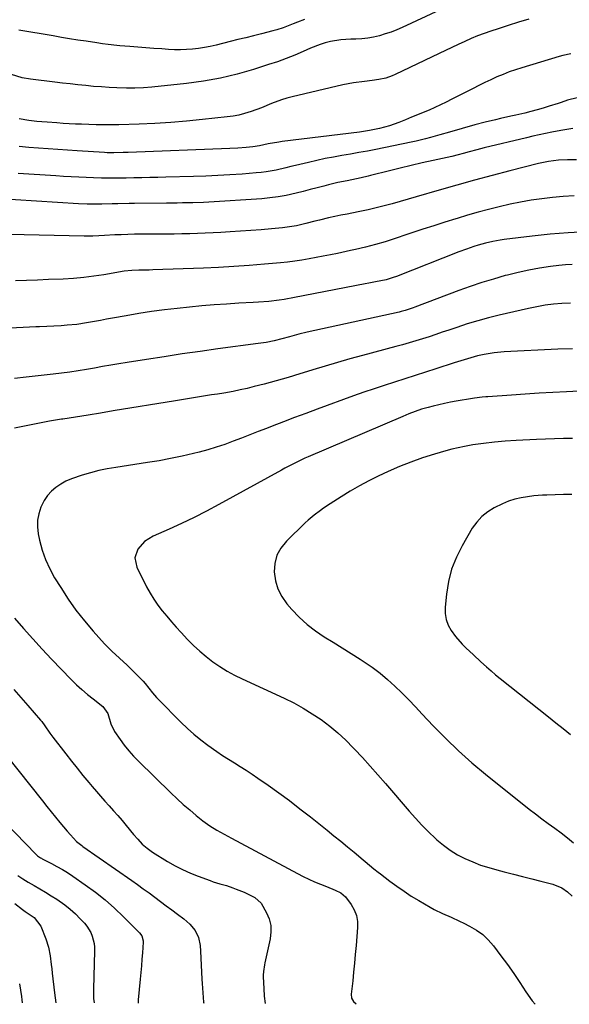
# Model space of a CAD drawing. Units: inches. Extents: x 1890287 to 1895601, y 469591 to 474862.
# Drawn here: x 1893007 to 1893250, y 469598 to 470034 of the extents above; entities that cross this region are included whole.
import ezdxf

# ---------------------------------------------------------------- set-up
doc = ezdxf.new("R2010")
doc.units = ezdxf.units.IN
doc.header["$MEASUREMENT"] = 0
doc.layers.add('7', color=7, linetype='Continuous')
doc.layers.add('8', color=7, linetype='Continuous')

msp = doc.modelspace()

# ---------------------------------------------------------------- linework, layer by layer
at = {"layer": '7', "color": 18}
for points in [[(1893199.51, 470041.5, 2016), (1893176.44, 470030.74, 2016), (1893173.98, 470029.67, 2016), (1893171.49, 470028.67, 2016), (1893168.95, 470027.8, 2016), (1893166.38, 470027, 2016), (1893163.78, 470026.37, 2016), (1893161.16, 470025.88, 2016), (1893158.5, 470025.61, 2016), (1893155.83, 470025.47, 2016), (1893153.75, 470025.44, 2016), (1893149.2, 470025.15, 2016), (1893144.69, 470024.41, 2016), (1893142.38, 470023.84, 2016), (1893140.16, 470023.19, 2016), (1893135.85, 470021.51, 2016), (1893132.61, 470020.05, 2016), (1893128.85, 470018.44, 2016), (1893125.06, 470016.92, 2016), (1893121.21, 470015.53, 2016), (1893117.32, 470014.23, 2016), (1893110.62, 470012.13, 2016), (1893103.31, 470010.07, 2016), (1893095.94, 470008.31, 2016), (1893088.48, 470006.98, 2016), (1893080.96, 470005.94, 2016), (1893065.58, 470004.28, 2016), (1893061.86, 470003.97, 2016), (1893058.15, 470003.78, 2016), (1893054.43, 470003.77, 2016), (1893050.17, 470003.9, 2016), (1893046.72, 470004.11, 2016), (1893043.27, 470004.35, 2016), (1893039.82, 470004.63, 2016), (1893036.38, 470004.96, 2016), (1893032.94, 470005.31, 2016), (1893029.5, 470005.68, 2016), (1893026.07, 470006.07, 2016), (1893022.64, 470006.47, 2016), (1893011.96, 470007.74, 2016), (1893008.28, 470008.42, 2016), (1893003.51, 470009.93, 2016)], [(1893133.11, 470034.2, 2018), (1893130.06, 470033.06, 2018), (1893128.22, 470032.34, 2018), (1893123.69, 470030.5, 2018), (1893120.99, 470029.65, 2018), (1893119.16, 470029.16, 2018), (1893114.08, 470027.89, 2018), (1893110.62, 470027.03, 2018), (1893107.16, 470026.16, 2018), (1893103.7, 470025.3, 2018), (1893100.24, 470024.44, 2018), (1893094.11, 470022.91, 2018), (1893091.5, 470022.33, 2018), (1893088.88, 470021.82, 2018), (1893086.24, 470021.43, 2018), (1893083.59, 470021.11, 2018), (1893080.93, 470020.92, 2018), (1893078.26, 470020.82, 2018), (1893075.6, 470020.85, 2018), (1893072.93, 470020.97, 2018), (1893070.04, 470021.17, 2018), (1893066.51, 470021.42, 2018), (1893062.98, 470021.68, 2018), (1893059.46, 470021.95, 2018), (1893055.93, 470022.23, 2018), (1893051.44, 470022.59, 2018), (1893050.16, 470022.71, 2018), (1893046.33, 470023.15, 2018), (1893043.78, 470023.51, 2018), (1893041.24, 470023.88, 2018), (1893036.5, 470024.59, 2018), (1893032.86, 470025.14, 2018), (1893029.22, 470025.72, 2018), (1893025.59, 470026.31, 2018), (1893021.96, 470026.92, 2018), (1893006.8, 470029.54, 2018)], [(1893232.45, 470034.32, 2014), (1893227.89, 470032.98, 2014), (1893223.35, 470031.57, 2014), (1893218.82, 470030.12, 2014), (1893215.62, 470029.07, 2014), (1893212.68, 470028.04, 2014), (1893209.77, 470026.94, 2014), (1893206.91, 470025.74, 2014), (1893204.07, 470024.46, 2014), (1893201.26, 470023.12, 2014), (1893198.45, 470021.79, 2014), (1893195.63, 470020.45, 2014), (1893192.82, 470019.11, 2014), (1893173.37, 470009.84, 2014), (1893171.98, 470009.23, 2014), (1893169.12, 470008.26, 2014), (1893166.15, 470007.6, 2014), (1893163.15, 470007.15, 2014), (1893159.79, 470006.81, 2014), (1893154.94, 470006.2, 2014), (1893150.15, 470005.26, 2014), (1893127.67, 470000.02, 2014), (1893125.35, 469999.41, 2014), (1893123.05, 469998.72, 2014), (1893118.58, 469997, 2014), (1893114.14, 469995.15, 2014), (1893109.63, 469993.49, 2014), (1893106.7, 469992.58, 2014), (1893104.17, 469991.92, 2014), (1893101.6, 469991.44, 2014), (1893099.01, 469991.07, 2014), (1893087.98, 469989.88, 2014), (1893081, 469989.21, 2014), (1893074.01, 469988.64, 2014), (1893067.01, 469988.22, 2014), (1893060, 469987.91, 2014), (1893051.04, 469987.6, 2014), (1893048.51, 469987.54, 2014), (1893045.98, 469987.52, 2014), (1893043.46, 469987.54, 2014), (1893040.93, 469987.6, 2014), (1893034.52, 469987.83, 2014), (1893031.79, 469987.94, 2014), (1893029.06, 469988.07, 2014), (1893026.33, 469988.23, 2014), (1893023.61, 469988.41, 2014), (1893019.31, 469988.71, 2014), (1893017, 469988.88, 2014), (1893014.7, 469989.08, 2014), (1893011.25, 469989.5, 2014), (1893006.88, 469990.23, 2014)], [(1893251.06, 470019, 2012), (1893247.56, 470018.29, 2012), (1893245.84, 470017.83, 2012), (1893229.33, 470012.86, 2012), (1893226.54, 470011.96, 2012), (1893223.77, 470011, 2012), (1893221.05, 470009.93, 2012), (1893218.35, 470008.78, 2012), (1893215.68, 470007.57, 2012), (1893213.03, 470006.32, 2012), (1893210.4, 470005.03, 2012), (1893207.78, 470003.71, 2012), (1893198.45, 469998.89, 2012), (1893195.94, 469997.63, 2012), (1893193.42, 469996.41, 2012), (1893190.86, 469995.25, 2012), (1893188.29, 469994.13, 2012), (1893185.71, 469993.04, 2012), (1893183.12, 469991.97, 2012), (1893180.52, 469990.91, 2012), (1893177.91, 469989.87, 2012), (1893174.96, 469988.69, 2012), (1893172.85, 469987.9, 2012), (1893170.73, 469987.18, 2012), (1893166.4, 469985.97, 2012), (1893162, 469985.04, 2012), (1893157.55, 469984.37, 2012), (1893123.36, 469980.19, 2012), (1893121.78, 469979.98, 2012), (1893117.07, 469979.16, 2012), (1893113.22, 469978.34, 2012), (1893110.28, 469977.8, 2012), (1893107.39, 469977.55, 2012), (1893103.75, 469977.3, 2012), (1893100.1, 469977.12, 2012), (1893055.2, 469975.4, 2012), (1893052.89, 469975.31, 2012), (1893048.85, 469975.2, 2012), (1893045.86, 469975.23, 2012), (1893044.66, 469975.3, 2012), (1893032.59, 469976.08, 2012), (1893028.31, 469976.36, 2012), (1893024.03, 469976.65, 2012), (1893019.75, 469976.95, 2012), (1893015.48, 469977.26, 2012), (1893011.2, 469977.59, 2012), (1893006.93, 469977.94, 2012)], [(1893251.92, 469985.91, 2008), (1893248.38, 469985.44, 2008), (1893246.62, 469985.14, 2008), (1893242.69, 469984.37, 2008), (1893239.86, 469983.78, 2008), (1893237.03, 469983.17, 2008), (1893234.2, 469982.53, 2008), (1893231.38, 469981.87, 2008), (1893212.75, 469977.4, 2008), (1893209.39, 469976.55, 2008), (1893206.04, 469975.64, 2008), (1893203.42, 469974.89, 2008), (1893201.26, 469974.3, 2008), (1893198.35, 469973.6, 2008), (1893190.1, 469971.81, 2008), (1893185.25, 469970.73, 2008), (1893180.41, 469969.61, 2008), (1893175.58, 469968.44, 2008), (1893170.76, 469967.23, 2008), (1893162.4, 469965.09, 2008), (1893161.37, 469964.83, 2008), (1893158.28, 469964.07, 2008), (1893154.12, 469963.22, 2008), (1893152.06, 469962.87, 2008), (1893147.93, 469962.06, 2008), (1893143.84, 469961.06, 2008), (1893141.79, 469960.51, 2008), (1893138.73, 469959.7, 2008), (1893135.67, 469958.9, 2008), (1893132.6, 469958.12, 2008), (1893129.53, 469957.35, 2008), (1893125.05, 469956.34, 2008), (1893121.48, 469955.69, 2008), (1893117.88, 469955.23, 2008), (1893114.26, 469954.9, 2008), (1893090.77, 469953.34, 2008), (1893088.44, 469953.2, 2008), (1893083.79, 469953.04, 2008), (1893079.12, 469952.99, 2008), (1893076.79, 469952.97, 2008), (1893072.13, 469952.92, 2008), (1893058, 469952.75, 2008), (1893055.52, 469952.71, 2008), (1893050.54, 469952.62, 2008), (1893048.05, 469952.57, 2008), (1893043.42, 469952.45, 2008), (1893042.13, 469952.43, 2008), (1893039.56, 469952.41, 2008), (1893036.99, 469952.45, 2008), (1893033.13, 469952.62, 2008), (1892995.78, 469954.94, 2008)], [(1893253.49, 469972.04, 2006), (1893249.54, 469972.09, 2006), (1893245.59, 469971.96, 2006), (1893241.11, 469971.38, 2006), (1893238.16, 469970.78, 2006), (1893236.69, 469970.43, 2006), (1893223.98, 469967.18, 2006), (1893216.17, 469965.14, 2006), (1893208.37, 469963.05, 2006), (1893200.6, 469960.89, 2006), (1893192.84, 469958.67, 2006), (1893182.63, 469955.69, 2006), (1893179.09, 469954.67, 2006), (1893175.55, 469953.67, 2006), (1893172, 469952.68, 2006), (1893168.45, 469951.71, 2006), (1893164.88, 469950.79, 2006), (1893161.3, 469949.94, 2006), (1893157.7, 469949.17, 2006), (1893154.09, 469948.47, 2006), (1893152.01, 469948.1, 2006), (1893149.28, 469947.58, 2006), (1893146.55, 469947.01, 2006), (1893143.83, 469946.39, 2006), (1893139.78, 469945.39, 2006), (1893137.76, 469944.88, 2006), (1893133.7, 469943.87, 2006), (1893129.63, 469942.91, 2006), (1893125.52, 469942.22, 2006), (1893123.44, 469941.98, 2006), (1893118.52, 469941.52, 2006), (1893113.97, 469941.12, 2006), (1893109.42, 469940.76, 2006), (1893104.86, 469940.46, 2006), (1893100.31, 469940.19, 2006), (1893096.14, 469939.98, 2006), (1893092.7, 469939.81, 2006), (1893089.27, 469939.65, 2006), (1893085.83, 469939.52, 2006), (1893082.39, 469939.4, 2006), (1893078.95, 469939.3, 2006), (1893075.51, 469939.23, 2006), (1893072.07, 469939.18, 2006), (1893068.63, 469939.16, 2006), (1893060.8, 469939.15, 2006), (1893057.9, 469939.12, 2006), (1893055.01, 469939.06, 2006), (1893052.11, 469938.96, 2006), (1893049.22, 469938.82, 2006), (1893044.73, 469938.58, 2006), (1893042.13, 469938.44, 2006), (1893039.53, 469938.32, 2006), (1893035.63, 469938.3, 2006), (1893002.45, 469939.06, 2006)], [(1893252.46, 469956.12, 2004), (1893247.7, 469955.88, 2004), (1893242.96, 469955.45, 2004), (1893238.23, 469954.89, 2004), (1893233.52, 469954.17, 2004), (1893228.82, 469953.36, 2004), (1893224.16, 469952.4, 2004), (1893219.37, 469951.31, 2004), (1893214.67, 469950.12, 2004), (1893209.99, 469948.88, 2004), (1893205.34, 469947.55, 2004), (1893200.7, 469946.16, 2004), (1893200.17, 469946, 2004), (1893195.28, 469944.47, 2004), (1893190.4, 469942.92, 2004), (1893185.54, 469941.34, 2004), (1893180.68, 469939.73, 2004), (1893171.08, 469936.52, 2004), (1893168.93, 469935.83, 2004), (1893164.6, 469934.57, 2004), (1893160.22, 469933.45, 2004), (1893155.82, 469932.43, 2004), (1893153.61, 469931.95, 2004), (1893147.78, 469930.7, 2004), (1893144.64, 469930.05, 2004), (1893141.5, 469929.41, 2004), (1893138.35, 469928.8, 2004), (1893135.2, 469928.21, 2004), (1893132.04, 469927.68, 2004), (1893128.87, 469927.21, 2004), (1893125.69, 469926.82, 2004), (1893122.5, 469926.5, 2004), (1893115.42, 469925.86, 2004), (1893108.68, 469925.32, 2004), (1893101.94, 469924.84, 2004), (1893095.19, 469924.47, 2004), (1893088.44, 469924.17, 2004), (1893066.06, 469923.36, 2004), (1893064.51, 469923.31, 2004), (1893059.85, 469923.22, 2004), (1893056.75, 469923.13, 2004), (1893053.4, 469922.76, 2004), (1893052.56, 469922.64, 2004), (1893051.73, 469922.5, 2004), (1893044.44, 469921.25, 2004), (1893039.96, 469920.57, 2004), (1893035.46, 469920.01, 2004), (1893030.94, 469919.61, 2004), (1893026.41, 469919.34, 2004), (1893019.83, 469919.06, 2004), (1893014.99, 469918.87, 2004), (1893010.15, 469918.7, 2004), (1893005.32, 469918.54, 2004)], [(1893257.76, 469940.21, 2002), (1893249.81, 469939.84, 2002), (1893241.88, 469939.18, 2002), (1893233.97, 469938.34, 2002), (1893221.5, 469936.79, 2002), (1893219.83, 469936.56, 2002), (1893216.51, 469935.97, 2002), (1893213.22, 469935.21, 2002), (1893209.97, 469934.3, 2002), (1893208.18, 469933.74, 2002), (1893204.82, 469932.58, 2002), (1893201.48, 469931.32, 2002), (1893173.96, 469920.5, 2002), (1893172.42, 469919.94, 2002), (1893169.27, 469919.03, 2002), (1893164.66, 469918.08, 2002), (1893161.58, 469917.47, 2002), (1893160.04, 469917.17, 2002), (1893128.74, 469911.08, 2002), (1893124.21, 469910.29, 2002), (1893121.94, 469909.97, 2002), (1893117.37, 469909.45, 2002), (1893112.79, 469909.07, 2002), (1893110.5, 469908.93, 2002), (1893104.12, 469908.58, 2002), (1893098.64, 469908.25, 2002), (1893093.17, 469907.86, 2002), (1893087.69, 469907.39, 2002), (1893082.23, 469906.88, 2002), (1893076.87, 469906.33, 2002), (1893071.18, 469905.69, 2002), (1893065.5, 469904.95, 2002), (1893059.84, 469904.07, 2002), (1893054.19, 469903.11, 2002), (1893048.14, 469902, 2002), (1893045.53, 469901.52, 2002), (1893042.91, 469901.04, 2002), (1893040.29, 469900.57, 2002), (1893036.65, 469899.9, 2002), (1893032.43, 469899.26, 2002), (1893028.17, 469898.85, 2002), (1893025.51, 469898.67, 2002), (1893022.3, 469898.51, 2002), (1893019.09, 469898.38, 2002), (1893015.88, 469898.24, 2002), (1893014.27, 469898.17, 2002), (1892985.78, 469896.72, 2002)], [(1893250.84, 469908.63, 1998), (1893247.09, 469908.47, 1998), (1893243.37, 469908.15, 1998), (1893239.65, 469907.7, 1998), (1893235.97, 469907.07, 1998), (1893232.3, 469906.32, 1998), (1893219.37, 469903.33, 1998), (1893214.62, 469902.16, 1998), (1893209.89, 469900.88, 1998), (1893205.2, 469899.45, 1998), (1893200.54, 469897.93, 1998), (1893197.1, 469896.74, 1998), (1893194.18, 469895.74, 1998), (1893191.26, 469894.76, 1998), (1893188.32, 469893.81, 1998), (1893185.39, 469892.87, 1998), (1893182.44, 469891.96, 1998), (1893179.48, 469891.08, 1998), (1893176.51, 469890.23, 1998), (1893173.54, 469889.42, 1998), (1893158.79, 469885.49, 1998), (1893153.28, 469883.98, 1998), (1893147.78, 469882.42, 1998), (1893142.3, 469880.78, 1998), (1893136.84, 469879.1, 1998), (1893136.39, 469878.95, 1998), (1893131.15, 469877.33, 1998), (1893125.9, 469875.77, 1998), (1893120.63, 469874.28, 1998), (1893115.34, 469872.85, 1998), (1893110.94, 469871.69, 1998), (1893107.83, 469870.92, 1998), (1893104.71, 469870.21, 1998), (1893101.57, 469869.59, 1998), (1893097.41, 469868.86, 1998), (1893094.75, 469868.43, 1998), (1893092.09, 469868, 1998), (1893089.42, 469867.58, 1998), (1893086.76, 469867.17, 1998), (1893084.09, 469866.76, 1998), (1893081.43, 469866.34, 1998), (1893078.76, 469865.91, 1998), (1893076.1, 469865.47, 1998), (1893048.51, 469860.91, 1998), (1893042.96, 469859.99, 1998), (1893037.39, 469859.09, 1998), (1893031.83, 469858.21, 1998), (1893026.27, 469857.33, 1998), (1893025.59, 469857.23, 1998), (1893020.37, 469856.36, 1998), (1893015.16, 469855.43, 1998), (1893009.98, 469854.4, 1998), (1893004.8, 469853.3, 1998)], [(1893251.84, 469888.5, 1996), (1893245.27, 469888.24, 1996), (1893221.58, 469887.03, 1996), (1893217.08, 469886.64, 1996), (1893212.62, 469885.91, 1996), (1893209.69, 469885.29, 1996), (1893206.74, 469884.51, 1996), (1893203.82, 469883.58, 1996), (1893199.45, 469882.16, 1996), (1893191.32, 469879.55, 1996), (1893186.76, 469878.09, 1996), (1893182.2, 469876.63, 1996), (1893177.64, 469875.18, 1996), (1893173.07, 469873.74, 1996), (1893168.51, 469872.27, 1996), (1893163.97, 469870.75, 1996), (1893159.45, 469869.18, 1996), (1893154.94, 469867.57, 1996), (1893138.79, 469861.66, 1996), (1893133.8, 469859.82, 1996), (1893128.82, 469857.97, 1996), (1893123.85, 469856.08, 1996), (1893118.88, 469854.18, 1996), (1893116.34, 469853.19, 1996), (1893112.65, 469851.77, 1996), (1893108.96, 469850.34, 1996), (1893105.27, 469848.91, 1996), (1893101.58, 469847.49, 1996), (1893097.86, 469846.13, 1996), (1893094.12, 469844.86, 1996), (1893090.33, 469843.74, 1996), (1893086.51, 469842.71, 1996), (1893084.08, 469842.1, 1996), (1893079.01, 469840.91, 1996), (1893073.91, 469839.82, 1996), (1893068.79, 469838.88, 1996), (1893063.65, 469838.04, 1996), (1893049.69, 469835.97, 1996), (1893045.91, 469835.32, 1996), (1893042.16, 469834.55, 1996), (1893038.45, 469833.6, 1996), (1893034.76, 469832.54, 1996), (1893030.04, 469830.92, 1996), (1893027.63, 469829.85, 1996), (1893025.34, 469828.55, 1996), (1893023.13, 469827.09, 1996), (1893021.15, 469825.38, 1996), (1893019.4, 469823.49, 1996), (1893017.97, 469821.34, 1996), (1893016.44, 469818.27, 1996), (1893015.54, 469815.41, 1996), (1893015, 469812.51, 1996), (1893014.99, 469809.56, 1996), (1893015.35, 469806.58, 1996), (1893015.96, 469803.71, 1996), (1893017.13, 469799.35, 1996), (1893018.58, 469795.11, 1996), (1893020.45, 469791.03, 1996), (1893022.61, 469787.07, 1996), (1893025.28, 469782.71, 1996), (1893028.57, 469777.66, 1996), (1893032.04, 469772.73, 1996), (1893035.77, 469768.01, 1996), (1893039.69, 469763.42, 1996), (1893044.7, 469757.86, 1996), (1893046.28, 469756.19, 1996), (1893047.89, 469754.56, 1996), (1893051.3, 469751.49, 1996), (1893054.73, 469748.44, 1996), (1893057.98, 469745.2, 1996), (1893061.73, 469741.24, 1996), (1893062.63, 469740.26, 1996), (1893064.34, 469738.23, 1996), (1893065.98, 469736.13, 1996), (1893067.71, 469734.11, 1996), (1893068.62, 469733.15, 1996), (1893078.5, 469723.12, 1996), (1893081.33, 469720.4, 1996), (1893084.26, 469717.78, 1996), (1893087.31, 469715.31, 1996), (1893090.45, 469712.95, 1996), (1893094.37, 469710.2, 1996), (1893096.93, 469708.47, 1996), (1893099.53, 469706.8, 1996), (1893102.15, 469705.17, 1996), (1893104.78, 469703.54, 1996), (1893107.38, 469701.88, 1996), (1893109.95, 469700.17, 1996), (1893112.51, 469698.43, 1996), (1893117.04, 469695.27, 1996), (1893121.8, 469691.88, 1996), (1893126.52, 469688.42, 1996), (1893131.17, 469684.87, 1996), (1893135.77, 469681.26, 1996), (1893143.23, 469675.29, 1996), (1893146.22, 469672.88, 1996), (1893149.19, 469670.46, 1996), (1893152.16, 469668.01, 1996), (1893155.11, 469665.56, 1996), (1893159.1, 469662.22, 1996), (1893160.05, 469661.43, 1996), (1893163.88, 469658.3, 1996), (1893165.81, 469656.77, 1996), (1893166.79, 469656.01, 1996), (1893170.96, 469652.8, 1996), (1893174.07, 469650.5, 1996), (1893177.23, 469648.29, 1996), (1893180.46, 469646.19, 1996), (1893183.76, 469644.16, 1996), (1893188.77, 469641.21, 1996), (1893190.56, 469640.21, 1996), (1893194.25, 469638.4, 1996), (1893198.05, 469636.8, 1996), (1893201.81, 469635.12, 1996), (1893203.66, 469634.22, 1996), (1893206.26, 469632.92, 1996), (1893209.25, 469631.15, 1996), (1893212.03, 469629.15, 1996), (1893214.51, 469626.78, 1996), (1893216.79, 469624.17, 1996), (1893220.11, 469619.78, 1996), (1893222.99, 469615.87, 1996), (1893225.8, 469611.91, 1996), (1893228.5, 469607.87, 1996), (1893231.13, 469603.79, 1996), (1893233.92, 469599.86, 1996), (1893235.24, 469598.26, 1996)], [(1893257.63, 469869.83, 1994), (1893249.2, 469869.43, 1994), (1893243.1, 469869.11, 1994), (1893237, 469868.76, 1994), (1893230.91, 469868.37, 1994), (1893224.82, 469867.95, 1994), (1893214.36, 469867.18, 1994), (1893213.5, 469867.12, 1994), (1893211.78, 469866.97, 1994), (1893208.36, 469866.58, 1994), (1893207.5, 469866.45, 1994), (1893200.36, 469865.24, 1994), (1893197.78, 469864.76, 1994), (1893195.2, 469864.25, 1994), (1893192.64, 469863.66, 1994), (1893190.09, 469863.03, 1994), (1893187.9, 469862.46, 1994), (1893185.03, 469861.65, 1994), (1893182.19, 469860.71, 1994), (1893179.39, 469859.67, 1994), (1893176.63, 469858.53, 1994), (1893134.87, 469840.64, 1994), (1893133.36, 469839.97, 1994), (1893130.37, 469838.57, 1994), (1893127.43, 469837.08, 1994), (1893124.51, 469835.54, 1994), (1893123.06, 469834.75, 1994), (1893095.27, 469819.47, 1994), (1893089.84, 469816.58, 1994), (1893084.37, 469813.78, 1994), (1893078.82, 469811.13, 1994), (1893073.22, 469808.58, 1994), (1893066.18, 469805.49, 1994), (1893062.39, 469803.12, 1994), (1893059.44, 469799.77, 1994), (1893058.14, 469795.84, 1994), (1893058.96, 469791.79, 1994), (1893063.32, 469783.02, 1994), (1893064.83, 469780.24, 1994), (1893066.46, 469777.54, 1994), (1893068.27, 469774.96, 1994), (1893070.21, 469772.45, 1994), (1893072.25, 469770.03, 1994), (1893074.33, 469767.62, 1994), (1893076.44, 469765.25, 1994), (1893078.57, 469762.9, 1994), (1893081.43, 469759.81, 1994), (1893084.06, 469757.13, 1994), (1893086.79, 469754.57, 1994), (1893089.66, 469752.17, 1994), (1893092.64, 469749.89, 1994), (1893095.75, 469747.78, 1994), (1893098.93, 469745.8, 1994), (1893102.22, 469744.01, 1994), (1893105.59, 469742.34, 1994), (1893124.2, 469733.75, 1994), (1893128.45, 469731.65, 1994), (1893132.6, 469729.39, 1994), (1893136.63, 469726.91, 1994), (1893140.57, 469724.27, 1994), (1893144.34, 469721.41, 1994), (1893147.99, 469718.41, 1994), (1893151.45, 469715.2, 1994), (1893154.79, 469711.84, 1994), (1893155.32, 469711.27, 1994), (1893158.8, 469707.5, 1994), (1893162.25, 469703.7, 1994), (1893165.65, 469699.85, 1994), (1893169.01, 469695.98, 1994), (1893179.45, 469683.79, 1994), (1893182.24, 469680.63, 1994), (1893185.11, 469677.55, 1994), (1893188.09, 469674.58, 1994), (1893191.13, 469671.67, 1994), (1893191.79, 469671.06, 1994), (1893194.66, 469668.65, 1994), (1893197.65, 469666.43, 1994), (1893200.84, 469664.5, 1994), (1893204.16, 469662.77, 1994), (1893207.61, 469661.28, 1994), (1893211.11, 469659.93, 1994), (1893214.69, 469658.78, 1994), (1893218.31, 469657.77, 1994), (1893221.6, 469656.96, 1994), (1893225.67, 469655.94, 1994), (1893229.73, 469654.91, 1994), (1893233.79, 469653.87, 1994), (1893237.84, 469652.81, 1994), (1893243.11, 469651.42, 1994), (1893247.11, 469649.76, 1994), (1893249.5, 469648.1, 1994), (1893251.61, 469646.1, 1994)], [(1893251.82, 469848.71, 1992), (1893247.84, 469848.69, 1992), (1893243.87, 469848.63, 1992), (1893239.89, 469848.51, 1992), (1893235.92, 469848.34, 1992), (1893226.89, 469847.87, 1992), (1893222.05, 469847.56, 1992), (1893217.22, 469847.13, 1992), (1893212.41, 469846.57, 1992), (1893207.61, 469845.88, 1992), (1893203.97, 469845.24, 1992), (1893201.18, 469844.66, 1992), (1893198.42, 469843.99, 1992), (1893195.67, 469843.24, 1992), (1893190.65, 469841.77, 1992), (1893185.45, 469840.12, 1992), (1893180.31, 469838.32, 1992), (1893175.25, 469836.29, 1992), (1893170.25, 469834.1, 1992), (1893165.78, 469832.03, 1992), (1893161.59, 469829.97, 1992), (1893157.46, 469827.79, 1992), (1893153.43, 469825.44, 1992), (1893149.46, 469822.97, 1992), (1893144.53, 469819.76, 1992), (1893141.64, 469817.83, 1992), (1893140.21, 469816.84, 1992), (1893137.4, 469814.78, 1992), (1893134.74, 469812.55, 1992), (1893133.47, 469811.37, 1992), (1893125.15, 469803.26, 1992), (1893122.78, 469800.26, 1992), (1893120.99, 469797.03, 1992), (1893120.07, 469793.45, 1992), (1893119.73, 469789.65, 1992), (1893120.28, 469785.8, 1992), (1893121.32, 469782.14, 1992), (1893123.09, 469778.78, 1992), (1893125.34, 469775.61, 1992), (1893127.62, 469773.01, 1992), (1893130.87, 469769.63, 1992), (1893134.3, 469766.47, 1992), (1893138.01, 469763.63, 1992), (1893141.89, 469761, 1992), (1893145.9, 469758.52, 1992), (1893149.9, 469756.03, 1992), (1893153.89, 469753.51, 1992), (1893157.86, 469750.98, 1992), (1893159.55, 469749.9, 1992), (1893163.13, 469747.45, 1992), (1893166.6, 469744.86, 1992), (1893169.91, 469742.07, 1992), (1893173.12, 469739.15, 1992), (1893176.22, 469736.1, 1992), (1893179.29, 469733.02, 1992), (1893182.32, 469729.9, 1992), (1893185.31, 469726.75, 1992), (1893190.18, 469721.56, 1992), (1893195.7, 469715.91, 1992), (1893201.38, 469710.43, 1992), (1893207.28, 469705.2, 1992), (1893213.34, 469700.13, 1992), (1893232.6, 469684.72, 1992), (1893235.38, 469682.55, 1992), (1893238.19, 469680.4, 1992), (1893241.04, 469678.32, 1992), (1893243.91, 469676.27, 1992), (1893246.76, 469674.18, 1992), (1893249.53, 469672.01, 1992), (1893252.2, 469669.71, 1992)], [(1893004.89, 469769.27, 1998), (1893008.87, 469764.59, 1998), (1893012.92, 469759.98, 1998), (1893017.06, 469755.47, 1998), (1893021.28, 469751.01, 1998), (1893029.97, 469742.03, 1998), (1893032.27, 469739.76, 1998), (1893034.62, 469737.56, 1998), (1893037.08, 469735.47, 1998), (1893039.59, 469733.44, 1998), (1893043.96, 469730.08, 1998), (1893046.08, 469727.02, 1998), (1893047.46, 469722.44, 1998), (1893049.09, 469719.03, 1998), (1893051.54, 469715.44, 1998), (1893053.44, 469712.94, 1998), (1893055.41, 469710.51, 1998), (1893057.51, 469708.18, 1998), (1893059.7, 469705.93, 1998), (1893074.03, 469691.89, 1998), (1893076.76, 469689.29, 1998), (1893079.53, 469686.75, 1998), (1893082.38, 469684.29, 1998), (1893085.27, 469681.88, 1998), (1893088.26, 469679.46, 1998), (1893091.22, 469677.27, 1998), (1893094.36, 469675.35, 1998), (1893097.6, 469673.58, 1998), (1893100.85, 469671.82, 1998), (1893130.04, 469656.11, 1998), (1893132.55, 469654.83, 1998), (1893135.08, 469653.61, 1998), (1893137.66, 469652.49, 1998), (1893140.27, 469651.43, 1998), (1893142.92, 469650.42, 1998), (1893146.79, 469648.81, 1998), (1893149.25, 469647.55, 1998), (1893151.32, 469645.82, 1998), (1893153.85, 469642.45, 1998), (1893155.18, 469640.07, 1998), (1893156.15, 469637.59, 1998), (1893156.58, 469634.96, 1998), (1893156.65, 469632.23, 1998), (1893155.98, 469624.25, 1998), (1893155.64, 469620.35, 1998), (1893155.29, 469616.45, 1998), (1893154.9, 469612.56, 1998), (1893154.5, 469608.66, 1998), (1893153.86, 469602.71, 1998), (1893154.03, 469600.99, 1998), (1893154.85, 469599.47, 1998), (1893156.07, 469598.52, 1998)], [(1893001.11, 469708.5, 2002), (1893017.27, 469688.28, 2002), (1893019.18, 469685.9, 2002), (1893021.1, 469683.53, 2002), (1893023.03, 469681.16, 2002), (1893024.97, 469678.8, 2002), (1893028.15, 469674.95, 2002), (1893029.59, 469673.25, 2002), (1893032.35, 469670.29, 2002), (1893034.57, 469668.54, 2002), (1893035.15, 469668.12, 2002), (1893056.71, 469653.06, 2002), (1893059.28, 469651.25, 2002), (1893061.84, 469649.41, 2002), (1893064.38, 469647.55, 2002), (1893066.91, 469645.67, 2002), (1893069.43, 469643.78, 2002), (1893071.96, 469641.9, 2002), (1893074.49, 469640.02, 2002), (1893077.03, 469638.15, 2002), (1893079.77, 469636.14, 2002), (1893082.47, 469633.78, 2002), (1893084.73, 469630.99, 2002), (1893086.3, 469627.83, 2002), (1893086.97, 469624.37, 2002), (1893087.11, 469621.81, 2002), (1893087.27, 469618.72, 2002), (1893087.44, 469615.63, 2002), (1893087.6, 469612.54, 2002), (1893087.76, 469609.45, 2002), (1893087.86, 469607.43, 2002), (1893088.15, 469603.33, 2002), (1893088.55, 469599.25, 2002), (1893088.62, 469598.74, 2002)], [(1892991.32, 469688.35, 2004), (1893014.44, 469664.55, 2004), (1893015.04, 469664.01, 2004), (1893016.37, 469663.09, 2004), (1893016.73, 469662.9, 2004), (1893017.09, 469662.71, 2004), (1893021.23, 469660.61, 2004), (1893023.64, 469659.33, 2004), (1893026.01, 469657.99, 2004), (1893028.32, 469656.55, 2004), (1893030.59, 469655.05, 2004), (1893036.15, 469651.22, 2004), (1893040.63, 469647.94, 2004), (1893044.97, 469644.5, 2004), (1893049.12, 469640.83, 2004), (1893053.13, 469637, 2004), (1893060.15, 469629.91, 2004), (1893061.15, 469628.54, 2004), (1893061.74, 469626.38, 2004), (1893061.74, 469625.81, 2004), (1893061.44, 469621.12, 2004), (1893061.23, 469618.19, 2004), (1893061.01, 469615.28, 2004), (1893060.75, 469612.36, 2004), (1893060.48, 469609.44, 2004), (1893059.58, 469600.22, 2004), (1893059.53, 469599.49, 2004), (1893059.55, 469598.83, 2004)], [(1893006.34, 469655.31, 2006), (1893008.59, 469653.78, 2006), (1893010.91, 469652.36, 2006), (1893013.59, 469650.81, 2006), (1893016.11, 469649.37, 2006), (1893018.62, 469647.89, 2006), (1893021.08, 469646.35, 2006), (1893023.52, 469644.77, 2006), (1893027.14, 469642.24, 2006), (1893029.53, 469640.35, 2006), (1893031.77, 469638.31, 2006), (1893033.92, 469636.15, 2006), (1893035.76, 469634.18, 2006), (1893036.83, 469632.88, 2006), (1893038.58, 469630.02, 2006), (1893039.25, 469628.47, 2006), (1893040.1, 469625.2, 2006), (1893040.27, 469623.53, 2006), (1893040.31, 469621.84, 2006), (1893039.8, 469605.06, 2006), (1893039.85, 469600.81, 2006), (1893040.07, 469598.89, 2006)], [(1893005.04, 469642.89, 2008), (1893008.42, 469640.18, 2008), (1893009.62, 469639.33, 2008), (1893013.59, 469636.72, 2008), (1893016.56, 469632.85, 2008), (1893018.7, 469627.28, 2008), (1893019.88, 469623.58, 2008), (1893020.62, 469619.77, 2008), (1893021.12, 469615.9, 2008), (1893021.35, 469613.97, 2008), (1893021.57, 469612.03, 2008), (1893022.54, 469603.39, 2008), (1893023.12, 469598.99, 2008), (1893023.14, 469598.95, 2008)]]:
    msp.add_polyline3d(points, dxfattribs=at)
at = {"layer": '8', "color": 18}
for points in [[(1893253.83, 469999.6, 2010), (1893249.59, 469998.46, 2010), (1893246.81, 469997.52, 2010), (1893245.41, 469997.06, 2010), (1893241.48, 469995.8, 2010), (1893238.8, 469994.98, 2010), (1893236.11, 469994.2, 2010), (1893233.4, 469993.49, 2010), (1893230.69, 469992.82, 2010), (1893226.75, 469991.9, 2010), (1893224.48, 469991.37, 2010), (1893219.93, 469990.33, 2010), (1893217.65, 469989.81, 2010), (1893213.11, 469988.74, 2010), (1893208.6, 469987.53, 2010), (1893197.3, 469984.34, 2010), (1893193.1, 469983.15, 2010), (1893188.89, 469981.95, 2010), (1893186.78, 469981.38, 2010), (1893182.54, 469980.34, 2010), (1893180.4, 469979.88, 2010), (1893164.72, 469976.73, 2010), (1893161, 469976, 2010), (1893157.26, 469975.3, 2010), (1893153.52, 469974.63, 2010), (1893149.77, 469974, 2010), (1893146.03, 469973.34, 2010), (1893142.3, 469972.63, 2010), (1893138.59, 469971.83, 2010), (1893134.89, 469970.98, 2010), (1893129.27, 469969.62, 2010), (1893127.11, 469969.1, 2010), (1893124.94, 469968.59, 2010), (1893120.61, 469967.59, 2010), (1893116.25, 469966.78, 2010), (1893114.06, 469966.5, 2010), (1893111.85, 469966.28, 2010), (1893105.56, 469965.81, 2010), (1893100.2, 469965.45, 2010), (1893094.83, 469965.14, 2010), (1893089.46, 469964.91, 2010), (1893084.09, 469964.74, 2010), (1893071.77, 469964.43, 2010), (1893068.24, 469964.34, 2010), (1893064.72, 469964.25, 2010), (1893061.2, 469964.17, 2010), (1893057.68, 469964.09, 2010), (1893054.27, 469964.01, 2010), (1893052.45, 469963.98, 2010), (1893048.83, 469963.94, 2010), (1893047.01, 469963.94, 2010), (1893043.38, 469963.98, 2010), (1893039.76, 469964.1, 2010), (1893036.63, 469964.23, 2010), (1893033.25, 469964.39, 2010), (1893029.88, 469964.57, 2010), (1893026.5, 469964.76, 2010), (1893023.13, 469964.98, 2010), (1893006.51, 469966.1, 2010)], [(1893251.68, 469925.83, 2000), (1893248.69, 469925.59, 2000), (1893245.72, 469925.28, 2000), (1893242.03, 469924.82, 2000), (1893237.23, 469924.12, 2000), (1893232.45, 469923.29, 2000), (1893227.72, 469922.26, 2000), (1893223.01, 469921.1, 2000), (1893221.96, 469920.82, 2000), (1893216.77, 469919.34, 2000), (1893211.61, 469917.76, 2000), (1893206.51, 469916.03, 2000), (1893201.43, 469914.19, 2000), (1893182.06, 469906.82, 2000), (1893181.2, 469906.51, 2000), (1893177.72, 469905.37, 2000), (1893175.96, 469904.9, 2000), (1893175.07, 469904.69, 2000), (1893134.43, 469895.74, 2000), (1893130.65, 469894.85, 2000), (1893126.56, 469893.76, 2000), (1893123.14, 469892.84, 2000), (1893119.7, 469891.99, 2000), (1893116.24, 469891.27, 2000), (1893112.75, 469890.72, 2000), (1893094.87, 469888.36, 2000), (1893086.95, 469887.27, 2000), (1893079.03, 469886.15, 2000), (1893071.12, 469884.95, 2000), (1893063.21, 469883.72, 2000), (1893054.63, 469882.34, 2000), (1893051.02, 469881.75, 2000), (1893047.42, 469881.16, 2000), (1893043.82, 469880.55, 2000), (1893040.22, 469879.93, 2000), (1893036.68, 469879.32, 2000), (1893033.01, 469878.71, 2000), (1893029.35, 469878.14, 2000), (1893025.67, 469877.63, 2000), (1893021.99, 469877.18, 2000), (1893015.25, 469876.41, 2000), (1893010.03, 469875.85, 2000), (1893004.81, 469875.33, 2000)], [(1893251.55, 469824.01, 1990), (1893247.82, 469823.91, 1990), (1893244.1, 469823.8, 1990), (1893240.48, 469823.7, 1990), (1893238.56, 469823.61, 1990), (1893234.74, 469823.29, 1990), (1893231.92, 469822.92, 1990), (1893229.06, 469822.45, 1990), (1893226.21, 469821.85, 1990), (1893223.44, 469821.02, 1990), (1893220.78, 469819.88, 1990), (1893217.16, 469818.09, 1990), (1893214.27, 469816.31, 1990), (1893211.64, 469814.25, 1990), (1893209.41, 469811.77, 1990), (1893207.44, 469809, 1990), (1893202.93, 469801.28, 1990), (1893200.39, 469796.19, 1990), (1893198.31, 469790.95, 1990), (1893196.93, 469785.49, 1990), (1893196.01, 469779.87, 1990), (1893195.44, 469774, 1990), (1893195.47, 469771.28, 1990), (1893195.86, 469768.65, 1990), (1893196.8, 469766.16, 1990), (1893198.1, 469763.77, 1990), (1893200.06, 469761.05, 1990), (1893203, 469757.65, 1990), (1893204.6, 469756.06, 1990), (1893207.91, 469752.98, 1990), (1893211.22, 469749.91, 1990), (1893213.76, 469747.6, 1990), (1893215.75, 469745.85, 1990), (1893217.78, 469744.14, 1990), (1893219.84, 469742.47, 1990), (1893241.2, 469725.45, 1990), (1893244.45, 469722.86, 1990), (1893247.71, 469720.29, 1990), (1893250.97, 469717.72, 1990)], [(1893004.55, 469737.58, 2000), (1893007.63, 469734.02, 2000), (1893010.71, 469730.48, 2000), (1893016.3, 469724.08, 2000), (1893016.88, 469723.39, 2000), (1893018.2, 469721.58, 2000), (1893020.51, 469718.29, 2000), (1893021.85, 469716.51, 2000), (1893027.59, 469709.08, 2000), (1893030.08, 469705.9, 2000), (1893032.59, 469702.73, 2000), (1893035.14, 469699.6, 2000), (1893037.72, 469696.49, 2000), (1893039.24, 469694.67, 2000), (1893041.09, 469692.5, 2000), (1893042.95, 469690.34, 2000), (1893044.85, 469688.2, 2000), (1893046.77, 469686.09, 2000), (1893048.68, 469683.97, 2000), (1893050.57, 469681.83, 2000), (1893052.43, 469679.66, 2000), (1893054.26, 469677.46, 2000), (1893057.51, 469673.49, 2000), (1893059.4, 469671.31, 2000), (1893061.41, 469669.22, 2000), (1893063.58, 469667.32, 2000), (1893065.94, 469665.66, 2000), (1893072.61, 469661.52, 2000), (1893075.89, 469659.63, 2000), (1893079.23, 469657.87, 2000), (1893082.67, 469656.32, 2000), (1893086.18, 469654.92, 2000), (1893091.36, 469653.02, 2000), (1893092.79, 469652.52, 2000), (1893095.69, 469651.61, 2000), (1893098.61, 469650.79, 2000), (1893101.48, 469649.84, 2000), (1893102.89, 469649.29, 2000), (1893106.45, 469647.85, 2000), (1893108.84, 469646.78, 2000), (1893111.17, 469645.56, 2000), (1893114, 469643.03, 2000), (1893116.4, 469638.82, 2000), (1893117.53, 469636.04, 2000), (1893118.24, 469633.21, 2000), (1893118.34, 469630.29, 2000), (1893118.03, 469627.31, 2000), (1893115.7, 469616.58, 2000), (1893115.54, 469615.81, 2000), (1893114.97, 469612.72, 2000), (1893114.86, 469611.16, 2000), (1893114.88, 469610.38, 2000), (1893115.13, 469605.23, 2000), (1893115.39, 469601.89, 2000), (1893115.78, 469598.65, 2000)], [(1893007.04, 469607.33, 2010), (1893007.88, 469601.68, 2010), (1893008.08, 469600.28, 2010), (1893008.26, 469598.99, 2010)]]:
    msp.add_polyline3d(points, dxfattribs=at)

doc.saveas('drawing.dxf')
